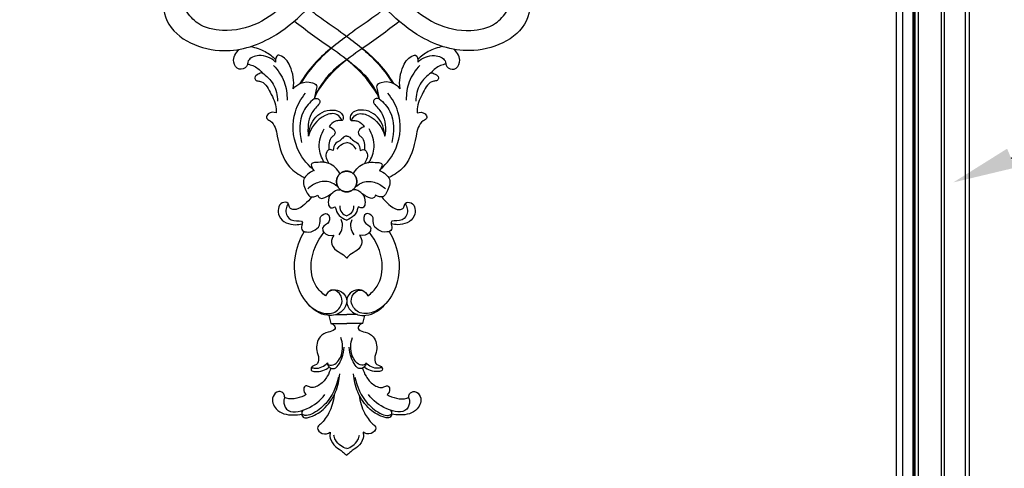
# Model space of a CAD drawing. Units: millimetres. Extents: x 1729 to 3222, y 1038 to 4019.
# Drawn here: x 2116 to 2587, y 3032 to 3246 of the extents above; entities that cross this region are included whole.
import ezdxf
from ezdxf import colors
from ezdxf.entities.mleader import LeaderData, LeaderLine
from ezdxf.math import Vec2, Vec3

# ---------------------------------------------------------------- set-up
doc = ezdxf.new("R2010")
doc.units = ezdxf.units.MM
doc.layers.get('Defpoints').update_dxf_attribs({"lineweight": 5})
doc.styles.get("Standard").update_dxf_attribs({"font": 'arial.ttf'})
doc.dimstyles.new('ISO-25', dxfattribs={"dimtxt": 2.5, "dimasz": 2.5, "dimexe": 1.25, "dimexo": 0.625, "dimtad": 1, "dimtxsty": 'Standard', "dimcen": 2.5, "dimadec": 0, "dimazin": 0, "dimtfac": 1, "dimtmove": 0, "dimatfit": 3, "dimfxl": 1, "dimarcsym": 0})

# ---------------------------------------------------------------- blocks, each defined once
blk = doc.blocks.new('*D5')
at = {"color": 0, "lineweight": -2, "transparency": 16777216}
for p, q in [((2258.52, 3659.71), (1910.9, 3659.71)), ((1912.15, 3629.71), (1912.15, 1806.05)), ((2146.07, 1776.05), (1910.9, 1776.05))]:
    blk.add_line(p, q, dxfattribs=at)
at = {"color": 0, "transparency": 16777216}
for points in [[(1907.15, 3629.71), (1917.15, 3629.71), (1912.15, 3659.71)], [(1907.15, 1806.05), (1917.15, 1806.05), (1912.15, 1776.05)]]:
    blk.add_solid(points, dxfattribs=at)
at = {"layer": 'Defpoints', "color": 0, "transparency": 16777216}
for p in [(2259.14, 3659.71), (1912.15, 1776.05), (2146.7, 1776.05)]:
    blk.add_point(p, dxfattribs=at)
at = {"color": 0, "transparency": 16777216, "insert": (1896.21, 2717.88), "char_height": 30, "attachment_point": 5, "rotation": 90}
blk.add_mtext('1870', dxfattribs=at)

msp = doc.modelspace()

# ---------------------------------------------------------------- linework, layer by layer
for p, q in [((2535.366, 3359.751), (2535.366, 2032.33)), ((2538.365, 3359.734), (2538.365, 2032.514)), ((2543.319, 3359.734), (2543.319, 2032.514)), ((2543.819, 3359.734), (2543.819, 2032.514)), ((2544.319, 3359.734), (2544.319, 2032.514)), ((2545.922, 3359.734), (2545.922, 2032.514)), ((2556.868, 3359.734), (2556.868, 2032.514)), ((2558.368, 3359.734), (2558.368, 2032.514)), ((2568.37, 3359.734), (2568.37, 2032.514)), ((2570.369, 3359.734), (2570.369, 2032.488)), ((2264.046, 3104.631), (2264.979, 3100.704)), ((2267.463, 3105.07), (2272.584, 3105.07)), ((2277.705, 3105.07), (2272.584, 3105.07)), ((2281.122, 3104.631), (2280.19, 3100.704)), ((2264.979, 3100.704), (2272.584, 3100.704)), ((2280.19, 3100.704), (2272.584, 3100.704))]:
    msp.add_line(p, q)
for points, knots in [([(2258.045, 3270.764), (2253.995, 3264.631), (2245.364, 3254.949), (2230.545, 3243.075), (2215.017, 3239.814), (2201.969, 3242.569), (2197.247, 3248.092), (2195.792, 3250.5)], [0, 0, 0, 0, 14.4553996, 25.4447424, 36.9580719, 45.1077357, 50.6358506, 50.6358506, 50.6358506, 50.6358506]), ([(2287.124, 3270.764), (2291.174, 3264.631), (2299.805, 3254.949), (2314.624, 3243.075), (2330.152, 3239.814), (2343.2, 3242.569), (2347.922, 3248.092), (2349.377, 3250.5)], [0, 0, 0, 0, 14.4553996, 25.4447424, 36.9580719, 45.1077357, 50.6358506, 50.6358506, 50.6358506, 50.6358506]), ([(2195.792, 3250.5), (2196.995, 3250.271), (2201.014, 3250.16), (2206.091, 3258.207), (2197.015, 3267.709), (2184.407, 3260.911), (2184.525, 3239.57), (2211.042, 3227.522), (2235.779, 3235.497), (2251.186, 3247.915), (2258.335, 3256.159), (2260.811, 3259.497)], [0, 0, 0, 0, 2.4437893, 7.5515467, 14.1499981, 21.6295457, 29.9572197, 50.1159826, 67.2971596, 80.5865689, 88.7698695, 88.7698695, 88.7698695, 88.7698695]), ([(2349.377, 3250.5), (2348.174, 3250.271), (2344.155, 3250.16), (2339.078, 3258.207), (2348.154, 3267.709), (2360.762, 3260.911), (2360.644, 3239.57), (2334.127, 3227.522), (2309.389, 3235.497), (2293.983, 3247.915), (2286.834, 3256.159), (2284.358, 3259.497)], [0, 0, 0, 0, 2.4437893, 7.5515467, 14.1499981, 21.6295457, 29.9572197, 50.1159826, 67.2971596, 80.5865689, 88.7698695, 88.7698695, 88.7698695, 88.7698695]), ([(2287.195, 3210.616), (2284.117, 3215.391), (2277.544, 3223.635), (2263.083, 3233.85), (2253.274, 3240.744), (2247.489, 3245.255)], [0, 0, 0, 0, 11.172452, 20.4360645, 34.9715125, 34.9715125, 34.9715125, 34.9715125]), ([(2283.729, 3246.023), (2279.928, 3243.5), (2270.788, 3236.745), (2258.466, 3227.578), (2252.179, 3218.809), (2250.157, 3215.563)], [0, 0, 0, 0, 9.049941, 22.5790879, 30.0970836, 30.0970836, 30.0970836, 30.0970836]), ([(2257.973, 3210.616), (2261.052, 3215.391), (2267.624, 3223.635), (2282.086, 3233.85), (2291.895, 3240.744), (2297.68, 3245.255)], [0, 0, 0, 0, 11.172452, 20.4360645, 34.9715125, 34.9715125, 34.9715125, 34.9715125]), ([(2261.44, 3246.023), (2265.241, 3243.5), (2274.381, 3236.745), (2286.703, 3227.578), (2292.99, 3218.809), (2295.012, 3215.563)], [0, 0, 0, 0, 9.049941, 22.5790879, 30.0970836, 30.0970836, 30.0970836, 30.0970836]), ([(2238.608, 3225.795), (2236.437, 3227.706), (2231.888, 3229.904), (2225.237, 3227.615), (2225.077, 3223.092), (2220.691, 3221.484), (2217.232, 3226.585), (2219.639, 3230.298), (2221.204, 3231.838)], [0, 0, 0, 0, 5.7219814, 9.4656162, 11.2417206, 13.6584782, 16.4586115, 20.7976258, 20.7976258, 20.7976258, 20.7976258]), ([(2226.618, 3233.173), (2229.037, 3232.767), (2233.441, 3231.3), (2237.123, 3228.482), (2238.612, 3226.999)], [0, 0, 0, 0, 4.8963138, 9.0498575, 9.0498575, 9.0498575, 9.0498575]), ([(2265.268, 3232.301), (2262.92, 3230.383), (2257.51, 3225.324), (2252.992, 3219.374), (2250.687, 3215.658)], [0, 0, 0, 0, 6.0028988, 14.5986739, 14.5986739, 14.5986739, 14.5986739]), ([(2279.901, 3232.301), (2282.249, 3230.383), (2287.659, 3225.324), (2292.177, 3219.374), (2294.482, 3215.658)], [0, 0, 0, 0, 6.0028988, 14.5986739, 14.5986739, 14.5986739, 14.5986739]), ([(2318.55, 3233.173), (2316.132, 3232.767), (2311.728, 3231.3), (2308.046, 3228.482), (2306.557, 3226.999)], [0, 0, 0, 0, 4.8963138, 9.0498575, 9.0498575, 9.0498575, 9.0498575]), ([(2306.561, 3225.795), (2308.732, 3227.706), (2313.281, 3229.904), (2319.932, 3227.615), (2320.091, 3223.092), (2324.478, 3221.484), (2327.937, 3226.585), (2325.53, 3230.298), (2323.965, 3231.838)], [0, 0, 0, 0, 5.7219814, 9.4656162, 11.2417206, 13.6584782, 16.4586115, 20.7976258, 20.7976258, 20.7976258, 20.7976258]), ([(2247.042, 3213.045), (2247.612, 3216.665), (2246.672, 3222.872), (2242.74, 3228.469), (2238.785, 3229.317), (2238.489, 3226.923), (2238.608, 3225.795)], [0, 0, 0, 0, 7.1625726, 11.7253609, 12.3223976, 14.5396323, 14.5396323, 14.5396323, 14.5396323]), ([(2272.584, 3226.939), (2271.296, 3226.046), (2266.539, 3222.366), (2260.702, 3216.32), (2257.797, 3210.241), (2257.009, 3208.194)], [0, 0, 0, 0, 3.1089816, 11.9271533, 16.2229743, 16.2229743, 16.2229743, 16.2229743]), ([(2272.584, 3226.939), (2273.873, 3226.046), (2278.629, 3222.366), (2284.467, 3216.32), (2287.372, 3210.241), (2288.159, 3208.194)], [0, 0, 0, 0, 3.1089816, 11.9271533, 16.2229743, 16.2229743, 16.2229743, 16.2229743]), ([(2298.127, 3213.045), (2297.557, 3216.665), (2298.497, 3222.872), (2302.429, 3228.469), (2306.384, 3229.317), (2306.68, 3226.923), (2306.561, 3225.795)], [0, 0, 0, 0, 7.1625726, 11.7253609, 12.3223976, 14.5396323, 14.5396323, 14.5396323, 14.5396323]), ([(2225.081, 3224.807), (2226.002, 3224.673), (2228.694, 3223.954), (2230.958, 3222.098), (2232.102, 3220.648)], [0, 0, 0, 0, 1.8566675, 5.4955561, 5.4955561, 5.4955561, 5.4955561]), ([(2237.622, 3224.2), (2239.766, 3221.959), (2243.244, 3216.717), (2244.138, 3210.471), (2244.065, 3207.486)], [0, 0, 0, 0, 6.1237687, 11.9553888, 11.9553888, 11.9553888, 11.9553888]), ([(2307.547, 3224.2), (2305.403, 3221.959), (2301.925, 3216.717), (2301.031, 3210.471), (2301.104, 3207.486)], [0, 0, 0, 0, 6.1237687, 11.9553888, 11.9553888, 11.9553888, 11.9553888]), ([(2320.087, 3224.807), (2319.167, 3224.673), (2316.475, 3223.954), (2314.211, 3222.098), (2313.067, 3220.648)], [0, 0, 0, 0, 1.8566675, 5.4955561, 5.4955561, 5.4955561, 5.4955561]), ([(2232.102, 3220.648), (2231.452, 3220.537), (2230.234, 3220.009), (2228.205, 3218.71), (2229.238, 3216.66), (2233.026, 3216.796), (2236.38, 3210.78), (2238.907, 3205.607), (2238.874, 3202.136), (2238.839, 3201.528)], [0, 0, 0, 0, 1.3177849, 2.8227636, 3.7438381, 4.8760898, 9.7146409, 15.2163952, 16.4063778, 16.4063778, 16.4063778, 16.4063778]), ([(2232.102, 3220.648), (2234.243, 3219.259), (2238.228, 3215.395), (2239.475, 3209.886), (2239.537, 3207.128)], [0, 0, 0, 0, 5.064144, 10.454206, 10.454206, 10.454206, 10.454206]), ([(2247.042, 3213.045), (2248.04, 3214.168), (2250.887, 3216.235), (2255, 3216.556), (2258.843, 3214.787), (2257.585, 3211.652), (2257.472, 3209.837), (2257.254, 3208.814)], [0, 0, 0, 0, 2.9639427, 6.6125967, 8.1878944, 9.9540523, 11.9981719, 11.9981719, 11.9981719, 11.9981719]), ([(2298.127, 3213.045), (2297.129, 3214.168), (2294.282, 3216.235), (2290.169, 3216.556), (2286.326, 3214.787), (2287.584, 3211.652), (2287.697, 3209.837), (2287.915, 3208.814)], [0, 0, 0, 0, 2.9639427, 6.6125967, 8.1878944, 9.9540523, 11.9981719, 11.9981719, 11.9981719, 11.9981719]), ([(2313.067, 3220.648), (2310.926, 3219.259), (2306.94, 3215.395), (2305.694, 3209.886), (2305.632, 3207.128)], [0, 0, 0, 0, 5.064144, 10.454206, 10.454206, 10.454206, 10.454206]), ([(2313.067, 3220.648), (2313.717, 3220.537), (2314.935, 3220.009), (2316.964, 3218.71), (2315.93, 3216.66), (2312.143, 3216.796), (2308.789, 3210.78), (2306.262, 3205.607), (2306.295, 3202.136), (2306.33, 3201.528)], [0, 0, 0, 0, 1.3177849, 2.8227636, 3.7438381, 4.8760898, 9.7146409, 15.2163952, 16.4063778, 16.4063778, 16.4063778, 16.4063778]), ([(2256.459, 3174.497), (2253.292, 3177.293), (2246.989, 3185.479), (2246.129, 3200.201), (2250.781, 3208.304), (2252.895, 3210.903)], [0, 0, 0, 0, 8.3570177, 19.6170343, 26.2193502, 26.2193502, 26.2193502, 26.2193502]), ([(2257.009, 3208.194), (2254.96, 3206.555), (2249.675, 3200.764), (2249.73, 3192.12), (2251.034, 3187.369)], [0, 0, 0, 0, 5.1980477, 14.8380317, 14.8380317, 14.8380317, 14.8380317]), ([(2257.009, 3208.194), (2257.616, 3208.394), (2258.889, 3208.506), (2260.199, 3206.832), (2258.079, 3204.225), (2254.245, 3200.061), (2253.774, 3193.831), (2254.338, 3190.335)], [0, 0, 0, 0, 1.2730622, 2.284633, 3.3083611, 7.0773569, 13.9982808, 13.9982808, 13.9982808, 13.9982808]), ([(2288.159, 3208.194), (2287.553, 3208.394), (2286.28, 3208.506), (2284.97, 3206.832), (2287.09, 3204.225), (2290.924, 3200.061), (2291.395, 3193.831), (2290.831, 3190.335)], [0, 0, 0, 0, 1.2730622, 2.284633, 3.3083611, 7.0773569, 13.9982808, 13.9982808, 13.9982808, 13.9982808]), ([(2288.159, 3208.194), (2290.209, 3206.555), (2295.493, 3200.764), (2295.439, 3192.12), (2294.134, 3187.369)], [0, 0, 0, 0, 5.1980477, 14.8380317, 14.8380317, 14.8380317, 14.8380317]), ([(2288.71, 3174.497), (2291.877, 3177.293), (2298.18, 3185.479), (2299.039, 3200.201), (2294.388, 3208.304), (2292.274, 3210.903)], [0, 0, 0, 0, 8.3570177, 19.6170343, 26.2193502, 26.2193502, 26.2193502, 26.2193502]), ([(2254.338, 3190.335), (2254.535, 3193.586), (2256.628, 3200.55), (2264.955, 3203.815), (2270.181, 3201.73), (2271.066, 3199.562), (2270.862, 3197.697), (2268.934, 3197.831), (2266.526, 3197.615), (2264.83, 3195.971), (2264.152, 3194.779)], [0, 0, 0, 0, 6.3634158, 12.8933867, 15.1864161, 16.6438517, 17.2869934, 18.3540935, 19.6909295, 22.3847736, 22.3847736, 22.3847736, 22.3847736]), ([(2290.831, 3190.335), (2290.633, 3193.586), (2288.541, 3200.55), (2280.214, 3203.815), (2274.988, 3201.73), (2274.102, 3199.562), (2274.307, 3197.697), (2276.235, 3197.831), (2278.643, 3197.615), (2280.339, 3195.971), (2281.017, 3194.779)], [0, 0, 0, 0, 6.3634158, 12.8933867, 15.1864161, 16.6438517, 17.2869934, 18.3540935, 19.6909295, 22.3847736, 22.3847736, 22.3847736, 22.3847736]), ([(2238.839, 3201.528), (2237.629, 3201.86), (2235.402, 3201.965), (2233.598, 3198.889), (2238.254, 3196.77), (2239.777, 3187.651), (2242.593, 3176.557), (2249.687, 3171.85), (2252.259, 3170.635)], [0, 0, 0, 0, 2.5013312, 3.8279818, 5.3296068, 10.6111814, 20.9886645, 26.6476441, 26.6476441, 26.6476441, 26.6476441]), ([(2270.323, 3197.842), (2269.824, 3198.913), (2267.798, 3201.771), (2259.374, 3200.192), (2255.564, 3194.426), (2254.338, 3190.335)], [0, 0, 0, 0, 2.3171447, 6.1595664, 14.5172153, 14.5172153, 14.5172153, 14.5172153]), ([(2274.846, 3197.842), (2275.345, 3198.913), (2277.371, 3201.771), (2285.795, 3200.192), (2289.605, 3194.426), (2290.831, 3190.335)], [0, 0, 0, 0, 2.3171447, 6.1595664, 14.5172153, 14.5172153, 14.5172153, 14.5172153]), ([(2306.33, 3201.528), (2307.54, 3201.86), (2309.767, 3201.965), (2311.571, 3198.889), (2306.915, 3196.77), (2305.392, 3187.651), (2302.576, 3176.557), (2295.482, 3171.85), (2292.91, 3170.635)], [0, 0, 0, 0, 2.5013312, 3.8279818, 5.3296068, 10.6111814, 20.9886645, 26.6476441, 26.6476441, 26.6476441, 26.6476441]), ([(2261.905, 3177.778), (2260.544, 3179.957), (2258.428, 3185.503), (2260.312, 3191.267), (2261.853, 3193.849)], [0, 0, 0, 0, 5.0518364, 10.9592131, 10.9592131, 10.9592131, 10.9592131]), ([(2264.152, 3194.779), (2264.523, 3194.728), (2265.774, 3194.367), (2267.232, 3192.896), (2266.872, 3190.88), (2264.065, 3189.296), (2263.86, 3185.938), (2264.127, 3183.826)], [0, 0, 0, 0, 0.7476997, 2.6142701, 3.3345627, 4.4140777, 8.5733925, 8.5733925, 8.5733925, 8.5733925]), ([(2281.017, 3194.779), (2280.646, 3194.728), (2279.395, 3194.367), (2277.937, 3192.896), (2278.297, 3190.88), (2281.104, 3189.296), (2281.309, 3185.938), (2281.042, 3183.826)], [0, 0, 0, 0, 0.7476997, 2.6142701, 3.3345627, 4.4140777, 8.5733925, 8.5733925, 8.5733925, 8.5733925]), ([(2283.264, 3177.778), (2284.625, 3179.957), (2286.741, 3185.503), (2284.857, 3191.267), (2283.316, 3193.849)], [0, 0, 0, 0, 5.0518364, 10.9592131, 10.9592131, 10.9592131, 10.9592131]), ([(2272.584, 3190.373), (2272.263, 3190.345), (2271.11, 3190.15), (2269.896, 3188.233), (2266.853, 3187.253), (2266.221, 3184.701), (2266.14, 3183.414)], [0, 0, 0, 0, 0.6443121, 2.2353869, 4.0888724, 6.609262, 6.609262, 6.609262, 6.609262]), ([(2272.584, 3190.373), (2272.906, 3190.345), (2274.059, 3190.15), (2275.272, 3188.233), (2278.316, 3187.253), (2278.948, 3184.701), (2279.029, 3183.414)], [0, 0, 0, 0, 0.6443121, 2.2353869, 4.0888724, 6.609262, 6.609262, 6.609262, 6.609262]), ([(2266.14, 3183.414), (2265.56, 3183.786), (2264.184, 3184.243), (2261.906, 3181.692), (2263.005, 3178.758), (2264.112, 3177.263)], [0, 0, 0, 0, 1.3672705, 2.3572664, 6.0194665, 6.0194665, 6.0194665, 6.0194665]), ([(2268.065, 3184.081), (2268.623, 3185.052), (2269.975, 3186.551), (2271.811, 3187.181), (2272.584, 3187.315)], [0, 0, 0, 0, 2.2009397, 3.7681947, 3.7681947, 3.7681947, 3.7681947]), ([(2277.104, 3184.081), (2276.545, 3185.052), (2275.194, 3186.551), (2273.358, 3187.181), (2272.584, 3187.315)], [0, 0, 0, 0, 2.2009397, 3.7681947, 3.7681947, 3.7681947, 3.7681947]), ([(2279.029, 3183.414), (2279.608, 3183.786), (2280.985, 3184.243), (2283.263, 3181.692), (2282.163, 3178.758), (2281.057, 3177.263)], [0, 0, 0, 0, 1.3672705, 2.3572664, 6.0194665, 6.0194665, 6.0194665, 6.0194665]), ([(2269.272, 3172.486), (2268.139, 3174.557), (2265.73, 3177.037), (2261.277, 3177.985), (2258.787, 3177.756), (2255.037, 3177.652), (2256.032, 3174.867), (2256.844, 3174.037), (2257.073, 3173.847)], [0, 0, 0, 0, 4.6342733, 6.1416477, 8.8335509, 10.2100508, 12.0386485, 12.6270256, 12.6270256, 12.6270256, 12.6270256]), ([(2275.897, 3172.486), (2277.03, 3174.557), (2279.439, 3177.037), (2283.892, 3177.985), (2286.382, 3177.756), (2290.132, 3177.652), (2289.137, 3174.867), (2288.325, 3174.037), (2288.096, 3173.847)], [0, 0, 0, 0, 4.6342733, 6.1416477, 8.8335509, 10.2100508, 12.0386485, 12.6270256, 12.6270256, 12.6270256, 12.6270256]), ([(2257.073, 3173.847), (2255.889, 3173.517), (2253.945, 3172.469), (2251.059, 3168.908), (2252.812, 3164.808), (2254.907, 3160.685), (2257.627, 3161.466), (2258.719, 3162.109)], [0, 0, 0, 0, 2.4517609, 4.3075403, 8.3889108, 10.1035763, 12.6218772, 12.6218772, 12.6218772, 12.6218772]), ([(2288.096, 3173.847), (2289.28, 3173.517), (2291.224, 3172.469), (2294.11, 3168.908), (2292.357, 3164.808), (2290.262, 3160.685), (2287.542, 3161.466), (2286.45, 3162.109)], [0, 0, 0, 0, 2.4517609, 4.3075403, 8.3889108, 10.1035763, 12.6218772, 12.6218772, 12.6218772, 12.6218772]), ([(2267.897, 3166.399), (2266.982, 3167.207), (2264.108, 3169.025), (2258.661, 3168.59), (2255.348, 3166.407), (2254.074, 3165.13)], [0, 0, 0, 0, 2.4154955, 6.5171694, 10.078996, 10.078996, 10.078996, 10.078996]), ([(2258.719, 3162.109), (2258.954, 3161.595), (2260, 3160.036), (2263.232, 3161.438), (2265.468, 3163.032), (2267.54, 3164.658), (2268.892, 3164.692), (2269.453, 3164.623)], [0, 0, 0, 0, 1.1092363, 3.1854049, 5.5967905, 7.0439459, 8.1725238, 8.1725238, 8.1725238, 8.1725238]), ([(2286.45, 3162.109), (2286.215, 3161.595), (2285.168, 3160.036), (2281.937, 3161.438), (2279.701, 3163.032), (2277.629, 3164.658), (2276.277, 3164.692), (2275.716, 3164.623)], [0, 0, 0, 0, 1.1092363, 3.1854049, 5.5967905, 7.0439459, 8.1725238, 8.1725238, 8.1725238, 8.1725238]), ([(2277.272, 3166.399), (2278.187, 3167.207), (2281.061, 3169.025), (2286.508, 3168.59), (2289.821, 3166.407), (2291.095, 3165.13)], [0, 0, 0, 0, 2.4154955, 6.5171694, 10.078996, 10.078996, 10.078996, 10.078996]), ([(2255.786, 3161.323), (2254.86, 3159.982), (2252.612, 3157.691), (2249.385, 3155.277), (2246.454, 3155.111), (2244.928, 3156.372), (2244.923, 3158.86), (2239.713, 3158.913), (2239.158, 3149.936), (2246.376, 3147.616), (2250.276, 3148.137), (2251.277, 3148.426)], [0, 0, 0, 0, 3.207246, 6.3238801, 7.7434436, 8.6842074, 9.9296675, 11.8378653, 16.0128514, 21.8983842, 23.9761963, 23.9761963, 23.9761963, 23.9761963]), ([(2264.944, 3162.679), (2264.169, 3161.529), (2263.541, 3159.383), (2264.05, 3156.197), (2265.97, 3155.826), (2267.203, 3157.032), (2267.562, 3154.187), (2269.075, 3152.169), (2271.264, 3150.652), (2272.584, 3150.232)], [0, 0, 0, 0, 2.7283837, 4.316997, 5.4162774, 5.9473989, 6.9769546, 8.9957065, 11.7580391, 11.7580391, 11.7580391, 11.7580391]), ([(2280.225, 3162.679), (2281, 3161.529), (2281.628, 3159.383), (2281.119, 3156.197), (2279.199, 3155.826), (2277.966, 3157.032), (2277.607, 3154.187), (2276.094, 3152.169), (2273.905, 3150.652), (2272.584, 3150.232)], [0, 0, 0, 0, 2.7283837, 4.316997, 5.4162774, 5.9473989, 6.9769546, 8.9957065, 11.7580391, 11.7580391, 11.7580391, 11.7580391]), ([(2289.383, 3161.323), (2290.309, 3159.982), (2292.557, 3157.691), (2295.784, 3155.277), (2298.715, 3155.111), (2300.24, 3156.372), (2300.245, 3158.86), (2305.456, 3158.913), (2306.011, 3149.936), (2298.793, 3147.616), (2294.893, 3148.137), (2293.892, 3148.426)], [0, 0, 0, 0, 3.207246, 6.3238801, 7.7434436, 8.6842074, 9.9296675, 11.8378653, 16.0128514, 21.8983842, 23.9761963, 23.9761963, 23.9761963, 23.9761963]), ([(2244.672, 3158.012), (2244.131, 3157.305), (2243.319, 3155.613), (2243.755, 3152.192), (2246.436, 3149.013), (2251.711, 3150.438), (2251.131, 3147.715), (2250.396, 3145.393), (2255.256, 3143.548), (2260.748, 3146.897), (2259.291, 3152.273), (2264.12, 3154.432), (2265.141, 3148.391), (2260.662, 3147.615), (2261.527, 3143.049), (2264.739, 3142.721), (2266.468, 3142.943)], [0, 0, 0, 0, 1.7541021, 3.4801595, 6.4661856, 9.2622852, 9.7250911, 11.5153382, 13.2244739, 18.2845916, 20.4531716, 22.654825, 25.204138, 27.8441749, 29.1873477, 32.6685425, 32.6685425, 32.6685425, 32.6685425]), ([(2269.292, 3156.956), (2269.286, 3155.853), (2269.789, 3153.622), (2271.692, 3152.518), (2272.584, 3152.226)], [0, 0, 0, 0, 2.1540333, 4.0254805, 4.0254805, 4.0254805, 4.0254805]), ([(2275.877, 3156.956), (2275.883, 3155.853), (2275.38, 3153.622), (2273.477, 3152.518), (2272.584, 3152.226)], [0, 0, 0, 0, 2.1540333, 4.0254805, 4.0254805, 4.0254805, 4.0254805]), ([(2300.497, 3158.012), (2301.038, 3157.305), (2301.85, 3155.613), (2301.414, 3152.192), (2298.733, 3149.013), (2293.458, 3150.438), (2294.038, 3147.715), (2294.773, 3145.393), (2289.912, 3143.548), (2284.421, 3146.897), (2285.878, 3152.273), (2281.049, 3154.432), (2280.028, 3148.391), (2284.507, 3147.615), (2283.642, 3143.049), (2280.43, 3142.721), (2278.701, 3142.943)], [0, 0, 0, 0, 1.7541021, 3.4801595, 6.4661856, 9.2622852, 9.7250911, 11.5153382, 13.2244739, 18.2845916, 20.4531716, 22.654825, 25.204138, 27.8441749, 29.1873477, 32.6685425, 32.6685425, 32.6685425, 32.6685425]), ([(2268.99, 3143.129), (2269.734, 3144.104), (2270.918, 3146.52), (2270.491, 3149.207), (2270.021, 3150.439)], [0, 0, 0, 0, 2.4166494, 4.9996351, 4.9996351, 4.9996351, 4.9996351]), ([(2276.179, 3143.129), (2275.435, 3144.104), (2274.251, 3146.52), (2274.678, 3149.207), (2275.148, 3150.439)], [0, 0, 0, 0, 2.4166494, 4.9996351, 4.9996351, 4.9996351, 4.9996351]), ([(2252.328, 3144.754), (2250.017, 3140.976), (2246.117, 3130.762), (2248.625, 3115.14), (2257.93, 3105.717), (2267.028, 3104.976), (2271.444, 3110.807), (2269.225, 3116.131), (2264.778, 3117.295), (2263.06, 3115.139), (2262.535, 3114.027)], [0, 0, 0, 0, 8.7037951, 20.8117718, 28.5846969, 33.1849497, 37.1913332, 40.539797, 42.68958, 45.1006973, 45.1006973, 45.1006973, 45.1006973]), ([(2262.535, 3114.027), (2260.782, 3115.261), (2256.363, 3119.556), (2254.426, 3131.519), (2258.45, 3140.236), (2261.734, 3144.203)], [0, 0, 0, 0, 4.2510135, 11.7419381, 21.8932799, 21.8932799, 21.8932799, 21.8932799]), ([(2266.468, 3142.943), (2265.785, 3141.987), (2264.528, 3139.182), (2267.452, 3135.438), (2270.72, 3134.112), (2272.131, 3132.548), (2272.584, 3132.005)], [0, 0, 0, 0, 2.3130009, 5.2989256, 7.9793134, 9.3726512, 9.3726512, 9.3726512, 9.3726512]), ([(2278.701, 3142.943), (2279.384, 3141.987), (2280.641, 3139.182), (2277.717, 3135.438), (2274.449, 3134.112), (2273.038, 3132.548), (2272.584, 3132.005)], [0, 0, 0, 0, 2.3130009, 5.2989256, 7.9793134, 9.3726512, 9.3726512, 9.3726512, 9.3726512]), ([(2292.841, 3144.754), (2295.152, 3140.976), (2299.052, 3130.762), (2296.543, 3115.14), (2287.239, 3105.717), (2278.141, 3104.976), (2273.725, 3110.807), (2275.944, 3116.131), (2280.391, 3117.295), (2282.109, 3115.139), (2282.634, 3114.027)], [0, 0, 0, 0, 8.7037951, 20.8117718, 28.5846969, 33.1849497, 37.1913332, 40.539797, 42.68958, 45.1006973, 45.1006973, 45.1006973, 45.1006973]), ([(2282.634, 3114.027), (2284.386, 3115.261), (2288.805, 3119.556), (2290.743, 3131.519), (2286.719, 3140.236), (2283.435, 3144.203)], [0, 0, 0, 0, 4.2510135, 11.7419381, 21.8932799, 21.8932799, 21.8932799, 21.8932799]), ([(2264.682, 3116.455), (2265.773, 3116.847), (2268.417, 3117.184), (2271.746, 3115.07), (2273.143, 3110.868), (2270.489, 3105.486), (2262.018, 3103.503), (2256.413, 3107.301), (2254.091, 3110.065)], [0, 0, 0, 0, 2.3099904, 5.0462654, 7.0753812, 10.4692047, 15.3857049, 22.5041583, 22.5041583, 22.5041583, 22.5041583]), ([(2280.487, 3116.455), (2279.396, 3116.847), (2276.751, 3117.184), (2273.423, 3115.07), (2272.026, 3110.868), (2274.68, 3105.486), (2283.151, 3103.503), (2288.756, 3107.301), (2291.077, 3110.065)], [0, 0, 0, 0, 2.3099904, 5.0462654, 7.0753812, 10.4692047, 15.3857049, 22.5041583, 22.5041583, 22.5041583, 22.5041583]), ([(2264.979, 3100.704), (2265.613, 3100.601), (2266.542, 3100.133), (2267.329, 3098.878), (2266.376, 3097.071), (2263.249, 3096.79), (2258.866, 3094.425), (2257.571, 3088.543), (2259.542, 3084.451), (2258.684, 3080.573), (2255.402, 3080.504), (2255.546, 3078.011), (2259.533, 3077.514), (2262.39, 3078.447), (2264.21, 3080.001)], [0, 0, 0, 0, 1.2823816, 1.9622383, 2.6105806, 4.8240001, 7.690126, 12.1342788, 14.6838735, 16.6778063, 18.6159154, 19.3526426, 20.5860703, 25.3220019, 25.3220019, 25.3220019, 25.3220019]), ([(2280.19, 3100.704), (2279.556, 3100.601), (2278.627, 3100.133), (2277.84, 3098.878), (2278.793, 3097.071), (2281.92, 3096.79), (2286.303, 3094.425), (2287.598, 3088.543), (2285.627, 3084.451), (2286.484, 3080.573), (2289.767, 3080.504), (2289.623, 3078.011), (2285.636, 3077.514), (2282.778, 3078.447), (2280.959, 3080.001)], [0, 0, 0, 0, 1.2823816, 1.9622383, 2.6105806, 4.8240001, 7.690126, 12.1342788, 14.6838735, 16.6778063, 18.6159154, 19.3526426, 20.5860703, 25.3220019, 25.3220019, 25.3220019, 25.3220019]), ([(2263.404, 3081.911), (2263.524, 3081.558), (2263.991, 3080.773), (2267.222, 3080.731), (2271.134, 3085.951), (2270.774, 3091.34), (2269.811, 3094.06)], [0, 0, 0, 0, 0.7291038, 1.5841705, 5.839762, 11.4904844, 11.4904844, 11.4904844, 11.4904844]), ([(2281.765, 3081.911), (2281.645, 3081.558), (2281.178, 3080.773), (2277.947, 3080.731), (2274.035, 3085.951), (2274.395, 3091.34), (2275.358, 3094.06)], [0, 0, 0, 0, 0.7291038, 1.5841705, 5.839762, 11.4904844, 11.4904844, 11.4904844, 11.4904844]), ([(2263.404, 3081.911), (2263.477, 3081.221), (2263.951, 3079.816), (2267.685, 3078.316), (2270.454, 3084.133), (2271.336, 3087.661), (2271.358, 3089.438)], [0, 0, 0, 0, 1.3540439, 2.6439671, 6.9646134, 10.4367022, 10.4367022, 10.4367022, 10.4367022]), ([(2281.765, 3081.911), (2281.692, 3081.221), (2281.218, 3079.816), (2277.484, 3078.316), (2274.715, 3084.133), (2273.833, 3087.661), (2273.811, 3089.438)], [0, 0, 0, 0, 1.3540439, 2.6439671, 6.9646134, 10.4367022, 10.4367022, 10.4367022, 10.4367022]), ([(2255.694, 3079.812), (2256.287, 3079.577), (2259, 3078.819), (2261.901, 3080.377), (2263.404, 3081.911)], [0, 0, 0, 0, 1.2710053, 5.5111889, 5.5111889, 5.5111889, 5.5111889]), ([(2289.475, 3079.812), (2288.882, 3079.577), (2286.169, 3078.819), (2283.268, 3080.377), (2281.765, 3081.911)], [0, 0, 0, 0, 1.2710053, 5.5111889, 5.5111889, 5.5111889, 5.5111889]), ([(2251.649, 3059.366), (2251.287, 3058.822), (2250.762, 3057.474), (2252.02, 3055.347), (2256.422, 3056.185), (2262.188, 3059.624), (2267.757, 3067.377), (2269.127, 3073.789), (2269.281, 3076.759)], [0, 0, 0, 0, 1.2851012, 2.599654, 3.9210045, 9.3482605, 16.0841624, 21.8933489, 21.8933489, 21.8933489, 21.8933489]), ([(2264.974, 3079.473), (2264.612, 3078.088), (2263.329, 3075.054), (2260.142, 3071.393), (2255.89, 3069.428), (2252.993, 3071.631), (2251.46, 3069.025), (2252.541, 3067.454), (2253.266, 3066.753)], [0, 0, 0, 0, 2.7993142, 6.314467, 9.6239047, 10.9077336, 12.0800701, 14.0713174, 14.0713174, 14.0713174, 14.0713174]), ([(2293.52, 3059.366), (2293.882, 3058.822), (2294.407, 3057.474), (2293.149, 3055.347), (2288.747, 3056.185), (2282.981, 3059.624), (2277.411, 3067.377), (2276.041, 3073.789), (2275.888, 3076.759)], [0, 0, 0, 0, 1.2851012, 2.599654, 3.9210045, 9.3482605, 16.0841624, 21.8933489, 21.8933489, 21.8933489, 21.8933489]), ([(2280.195, 3079.473), (2280.557, 3078.088), (2281.84, 3075.054), (2285.027, 3071.393), (2289.279, 3069.428), (2292.176, 3071.631), (2293.708, 3069.025), (2292.628, 3067.454), (2291.903, 3066.753)], [0, 0, 0, 0, 2.7993142, 6.314467, 9.6239047, 10.9077336, 12.0800701, 14.0713174, 14.0713174, 14.0713174, 14.0713174]), ([(2268.649, 3075.122), (2267.744, 3070.557), (2264.326, 3063.269), (2257.59, 3058.055), (2253.099, 3056.418), (2251.558, 3057.164), (2251.1, 3057.474)], [0, 0, 0, 0, 9.0983903, 14.7381429, 16.8700786, 17.9679641, 17.9679641, 17.9679641, 17.9679641]), ([(2276.52, 3075.122), (2277.425, 3070.557), (2280.843, 3063.269), (2287.579, 3058.055), (2292.07, 3056.418), (2293.611, 3057.164), (2294.069, 3057.474)], [0, 0, 0, 0, 9.0983903, 14.7381429, 16.8700786, 17.9679641, 17.9679641, 17.9679641, 17.9679641]), ([(2242.937, 3065.453), (2242.953, 3066.021), (2242.71, 3067.61), (2239.639, 3068.896), (2236.156, 3065.243), (2238.67, 3058.098), (2245.58, 3056.766), (2249.777, 3057.148), (2251.1, 3057.474)], [0, 0, 0, 0, 1.1107595, 2.8852531, 5.2906481, 9.2089402, 14.9972698, 17.714872, 17.714872, 17.714872, 17.714872]), ([(2242.937, 3065.453), (2242.715, 3064.935), (2242.172, 3063.045), (2244.159, 3057.179), (2254.814, 3059.785), (2259.986, 3063.813), (2262.217, 3066.836)], [0, 0, 0, 0, 1.1035312, 3.8146554, 10.1513628, 17.5504502, 17.5504502, 17.5504502, 17.5504502]), ([(2253.266, 3066.753), (2251.862, 3065.93), (2248.768, 3064.841), (2244.986, 3064.479), (2243.2, 3065.314), (2242.937, 3065.453)], [0, 0, 0, 0, 3.2326331, 6.5359325, 7.1274304, 7.1274304, 7.1274304, 7.1274304]), ([(2266.555, 3066.448), (2266.256, 3063.536), (2264.685, 3058.313), (2261.395, 3053.81), (2257.746, 3050.594), (2261.074, 3047.212), (2263.623, 3048.181), (2264.743, 3048.842)], [0, 0, 0, 0, 5.7196831, 10.0933023, 11.6471733, 13.9301887, 16.512755, 16.512755, 16.512755, 16.512755]), ([(2278.614, 3066.448), (2278.913, 3063.536), (2280.484, 3058.313), (2283.773, 3053.81), (2287.423, 3050.594), (2284.095, 3047.212), (2281.545, 3048.181), (2280.426, 3048.842)], [0, 0, 0, 0, 5.7196831, 10.0933023, 11.6471733, 13.9301887, 16.512755, 16.512755, 16.512755, 16.512755]), ([(2302.232, 3065.453), (2302.454, 3064.935), (2302.997, 3063.045), (2301.01, 3057.179), (2290.355, 3059.785), (2285.183, 3063.813), (2282.952, 3066.836)], [0, 0, 0, 0, 1.1035312, 3.8146554, 10.1513628, 17.5504502, 17.5504502, 17.5504502, 17.5504502]), ([(2291.903, 3066.753), (2293.307, 3065.93), (2296.401, 3064.841), (2300.183, 3064.479), (2301.969, 3065.314), (2302.232, 3065.453)], [0, 0, 0, 0, 3.2326331, 6.5359325, 7.1274304, 7.1274304, 7.1274304, 7.1274304]), ([(2302.232, 3065.453), (2302.216, 3066.021), (2302.459, 3067.61), (2305.53, 3068.896), (2309.013, 3065.243), (2306.499, 3058.098), (2299.588, 3056.766), (2295.391, 3057.148), (2294.069, 3057.474)], [0, 0, 0, 0, 1.1107595, 2.8852531, 5.2906481, 9.2089402, 14.9972698, 17.714872, 17.714872, 17.714872, 17.714872]), ([(2264.743, 3048.842), (2264.555, 3047.908), (2264.436, 3045.181), (2267.055, 3041.753), (2270.242, 3040.033), (2271.687, 3038.319), (2272.422, 3037.9), (2272.584, 3037.814)], [0, 0, 0, 0, 1.8625487, 5.1065576, 7.7581578, 9.0661333, 9.4312234, 9.4312234, 9.4312234, 9.4312234]), ([(2272.584, 3040.97), (2271.562, 3041.273), (2269.466, 3042.293), (2267.287, 3044.675), (2266.577, 3046.646), (2266.401, 3047.451)], [0, 0, 0, 0, 2.1272263, 4.5462934, 6.1590303, 6.1590303, 6.1590303, 6.1590303]), ([(2280.426, 3048.842), (2280.614, 3047.908), (2280.733, 3045.181), (2278.114, 3041.753), (2274.927, 3040.033), (2273.482, 3038.319), (2272.747, 3037.9), (2272.584, 3037.814)], [0, 0, 0, 0, 1.8625487, 5.1065576, 7.7581578, 9.0661333, 9.4312234, 9.4312234, 9.4312234, 9.4312234]), ([(2272.584, 3040.97), (2273.607, 3041.273), (2275.703, 3042.293), (2277.882, 3044.675), (2278.592, 3046.646), (2278.768, 3047.451)], [0, 0, 0, 0, 2.1272263, 4.5462934, 6.1590303, 6.1590303, 6.1590303, 6.1590303])]:
    msp.add_open_spline(points, degree=3, knots=knots)
for points in [[(2254.089, 3251.519), (2256.499, 3249.629), (2258.95, 3247.796), (2261.44, 3246.023)], [(2291.08, 3251.519), (2288.67, 3249.629), (2286.219, 3247.796), (2283.729, 3246.023)]]:
    msp.add_open_spline(points, degree=3)
for points in [[(2272.584, 3173.602), (2267.747, 3173.602), (2267.747, 3168.656), (2267.747, 3163.709), (2272.584, 3163.709), (2277.422, 3163.709), (2277.422, 3168.656), (2277.422, 3173.602), (2272.584, 3173.602)], [(2272.584, 3173.602), (2277.422, 3173.602), (2277.422, 3168.656), (2277.422, 3163.709), (2272.584, 3163.709), (2267.747, 3163.709), (2267.747, 3168.656), (2267.747, 3173.602), (2272.584, 3173.602)]]:
    msp.add_rational_spline(points, [1, 0.707106781187, 1, 0.707106781187, 1, 0.707106781187, 1, 0.707106781187, 1], degree=2, knots=[0, 0, 0, 5.0591434, 5.0591434, 10.1182867, 10.1182867, 15.1774301, 15.1774301, 20.2365734, 20.2365734, 20.2365734])

# ---------------------------------------------------------------- dimensions: what is measured, and where the dimension line sits
dim = msp.add_linear_dim(base=(1912.151, 1776.054), p1=(2259.142, 3659.708), p2=(2146.7, 1776.054), angle=90, text='1870', dimstyle='ISO-25', override={"dimtxt": 30, "dimasz": 30})
dim.commit()
dim.dimension.update_dxf_attribs({"geometry": '*D5', "text_midpoint": (1896.209, 2717.881)})

# ---------------------------------------------------------------- leaders
ml = msp.add_multileader_mtext('Standard')
ml.set_content('MLD-003', color=256)
ml.set_leader_properties()
ml.build(insert=Vec2(0, 0))
ml.multileader.update_dxf_attribs({"dogleg_length": 30, "arrow_head_size": 30})
ctx = ml.context
ctx.base_point, ctx.char_height, ctx.arrow_head_size, ctx.plane_origin, ctx.plane_x_axis, ctx.plane_y_axis = Vec3(2685.458, 3207.1), 50, 30, Vec3(2584.358, 2800.693), Vec3(0.9999999, 0.0003767), Vec3(-0.0003767, 0.9999999)
notes = []
notes.append((ctx, [(0, (1, 1, 0), (2655.458, 3207.088), (0.9999999, 0.0003767), 30, [(0, [(2562.699, 3168.209)], 0, [])])]))
ctx.mtext.insert, ctx.mtext.text_direction, ctx.mtext.rotation, ctx.mtext.width, ctx.mtext.flow_direction = Vec3(2687.448, 3232.455), Vec3(0.9999999, 0.0003767), 0.0003767, 84.6831, 5
for ctx, leaders in notes:
    for number, flags, end, landing, length, lines in leaders:
        leader = LeaderData()
        leader.index, (leader.has_last_leader_line, leader.has_dogleg_vector, leader.attachment_direction) = number, flags
        leader.last_leader_point, leader.dogleg_vector, leader.dogleg_length = Vec3(end), Vec3(landing), length
        for number, points, colour, breaks in lines:
            line = LeaderLine()
            line.index, line.vertices, line.color, line.breaks = number, Vec3.list(points), colors.encode_raw_color(colour), breaks
            leader.lines.append(line)
        ctx.leaders.append(leader)

doc.saveas('drawing.dxf')
